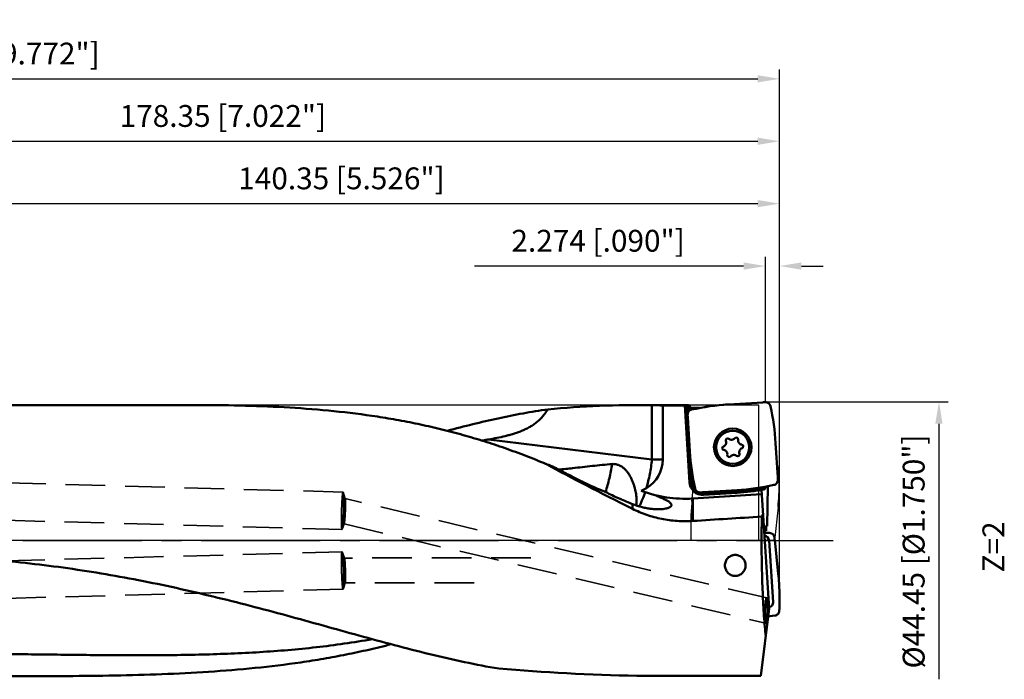
# Model space of a CAD drawing. Units: millimetres. Extents: x -107 to 214, y -25 to 97.
# Drawn here: x 57 to 214, y -22 to 83 of the extents above; entities that cross this region are included whole.
import ezdxf

# ---------------------------------------------------------------- set-up
doc = ezdxf.new("R2010")
doc.units = ezdxf.units.MM
doc.linetypes.add('CENTER2', pattern=[28.575, 19.05, -3.175, 3.175, -3.175])
doc.linetypes.add('DASHED2', pattern=[9.525, 6.35, -3.175])
for name, color, linetype, lineweight in [('1', 4, 'Continuous', 50), ('2', 7, 'Continuous', 25), ('3', 1, 'DASHED2', 35), ('4', 2, 'CENTER2', 25), ('6', 5, 'Continuous', 35), ('cut', 1, 'Continuous', 25), ('nocut', 7, 'Continuous', 25), ('sk2', 7, 'Continuous', 25)]:
    doc.layers.add(name, color=color, linetype=linetype, lineweight=lineweight)
doc.styles.add('simplex', font='txt.shx', dxfattribs={"height": 3.5})
doc.dimstyles.new('コピー - ISO-25', dxfattribs={"dimscale": 0, "dimtxt": 3.5, "dimasz": 3.5, "dimexe": 1.5, "dimexo": 0, "dimgap": 2.3, "dimtad": 1, "dimdec": 8, "dimdsep": 46, "dimtxsty": 'simplex', "dimcen": 0.09, "dimclrd": 256, "dimclre": 256, "dimclrt": 256, "dimadec": 0, "dimazin": 0, "dimtfac": 1, "dimtofl": 0, "dimtmove": 0, "dimatfit": 3, "dimfxl": 1, "dimtolj": 1, "dimlwd": -1, "dimlwe": -1, "dimarcsym": 0})

# ---------------------------------------------------------------- blocks, each defined once
blk = doc.blocks.new('*D326')
at = {"layer": '2'}
for p, q in [((38, 21.74), (38, 55.5)), ((178.35, -8.41), (178.35, 55.5)), ((41.5, 54), (174.85, 54))]:
    blk.add_line(p, q, dxfattribs=at)
for points in [[(41.5, 54.58), (41.5, 53.42), (38, 54)], [(174.85, 53.42), (174.85, 54.58), (178.35, 54)]]:
    blk.add_solid(points, dxfattribs=at)
at = {"layer": 'Defpoints', "color": 0}
for p in [(178.35, 54), (38, 21.74), (178.35, -8.41)]:
    blk.add_point(p, dxfattribs=at)
at = {"layer": '2', "insert": (108.18, 58.05), "char_height": 3.5, "attachment_point": 5, "line_spacing_factor": 1.071429, "style": 'simplex'}
blk.add_mtext('\\A1;\\A1;140.35 [5.526"]', dxfattribs=at)
blk = doc.blocks.new('*D337')
at = {"layer": '2'}
for p, q in [((0, 24.9), (0, 65.5)), ((178.35, -8.41), (178.35, 65.5)), ((3.5, 64), (174.85, 64))]:
    blk.add_line(p, q, dxfattribs=at)
for points in [[(3.5, 64.58), (3.5, 63.42), (0, 64)], [(174.85, 63.42), (174.85, 64.58), (178.35, 64)]]:
    blk.add_solid(points, dxfattribs=at)
at = {"layer": 'Defpoints', "color": 0}
for p in [(178.35, 64), (0, 24.9), (178.35, -8.41)]:
    blk.add_point(p, dxfattribs=at)
at = {"layer": '2', "insert": (89.18, 68.05), "char_height": 3.5, "attachment_point": 5, "line_spacing_factor": 1.071429, "style": 'simplex'}
blk.add_mtext('\\A1;\\A1;178.35 [7.022"]', dxfattribs=at)
blk = doc.blocks.new('*D348')
at = {"layer": 'Defpoints', "color": 0}
for p in [(178.35, 74), (-69.85, 18.11), (178.35, -8.41)]:
    blk.add_point(p, dxfattribs=at)
at = {"layer": 'sk2'}
for p, q in [((-69.85, 18.11), (-69.85, 75.5)), ((178.35, -8.41), (178.35, 75.5)), ((-66.35, 74), (174.85, 74))]:
    blk.add_line(p, q, dxfattribs=at)
for points in [[(-66.35, 74.58), (-66.35, 73.42), (-69.85, 74)], [(174.85, 73.42), (174.85, 74.58), (178.35, 74)]]:
    blk.add_solid(points, dxfattribs=at)
at = {"layer": 'sk2', "insert": (54.25, 78.05), "char_height": 3.5, "attachment_point": 5, "line_spacing_factor": 1.071429, "style": 'simplex'}
blk.add_mtext('\\A1;\\A1;248.2 [9.772"]', dxfattribs=at)
blk = doc.blocks.new('*D359')
at = {"layer": '2'}
for p, q in [((176.08, 22.17), (176.08, 45.5)), ((178.35, -8.41), (178.35, 45.5)), ((172.58, 44), (129.48, 44)), ((181.85, 44), (185.35, 44))]:
    blk.add_line(p, q, dxfattribs=at)
for points in [[(172.58, 43.42), (172.58, 44.58), (176.08, 44)], [(181.85, 44.58), (181.85, 43.42), (178.35, 44)]]:
    blk.add_solid(points, dxfattribs=at)
at = {"layer": 'Defpoints', "color": 0}
for p in [(178.35, 44), (176.08, 22.17), (178.35, -8.41)]:
    blk.add_point(p, dxfattribs=at)
at = {"layer": '2', "insert": (149.28, 48.05), "char_height": 3.5, "attachment_point": 5, "line_spacing_factor": 1.071429, "style": 'simplex'}
blk.add_mtext('\\A1;\\A1;2.274 [.090"]', dxfattribs=at)
blk = doc.blocks.new('*D3711')
at = {"layer": '2'}
for p, q in [((176.13, 22.23), (205.38, 22.23)), ((203.88, 18.73), (203.88, -22.22))]:
    blk.add_line(p, q, dxfattribs=at)
blk.add_solid([(204.46, 18.73), (203.29, 18.73), (203.88, 22.23)], dxfattribs=at)
at = {"layer": 'Defpoints', "color": 0}
for p in [(176.13, 22.23), (176.39, -22.22), (203.88, -22.22)]:
    blk.add_point(p, dxfattribs=at)
at = {"layer": '2', "insert": (199.83, -1.74), "char_height": 3.5, "attachment_point": 5, "rotation": 90, "line_spacing_factor": 1.071429, "style": 'simplex'}
blk.add_mtext('\\A1;%%c44.45 [%%c1.750"]', dxfattribs=at)
blk = doc.blocks.new('_None')

msp = doc.modelspace()

# ---------------------------------------------------------------- linework, layer by layer
at = {"layer": '1'}
for p, q in [((170.1614814, 21.82256459), (175.65060726, 22.15829455)), ((176.07630152, 22.17384024), (175.70251553, 22.16078789)), ((38.33179224, 21.72499994), (84.71090999, 21.72499994)), ((155.58798654, 21.72499994), (163.16946733, 21.72499994)), ((157.9153442, 21.70683793), (157.91537314, 12.99999857)), ((163.17378529, 21.65440192), (159.64840736, 21.65440192)), ((159.64840736, 21.65440192), (159.64840736, 12.99999994)), ((163.16946733, 21.72499993), (163.92826829, 9.31871383)), ((163.17727193, 21.71998883), (163.18309605, 21.71951324)), ((163.726831, 21.71371968), (163.47071786, 21.71371968)), ((164.16163538, 10.41731822), (163.47071786, 21.71371968)), ((163.726831, 21.71371968), (163.82431633, 20.73704255)), ((164.0712615, 20.92599096), (164.00265689, 21.61332049)), ((165.54901346, 21.25383783), (164.54102253, 21.25383783)), ((164.56074177, 21.05627654), (164.54102253, 21.25383783)), ((163.62506963, 20.18062504), (163.63812198, 19.80683905)), ((163.97634528, 14.26580492), (163.64061532, 19.75493078)), ((157.91537314, 12.99999857), (131.7401083, 16.21390721)), ((177.71824107, 15.63742847), (178.05397103, 10.1483026)), ((157.91537314, 12.99999994), (159.64840736, 12.99999994)), ((141.11337736, 12.21057135), (141.03692619, 12.24284853)), ((141.1168975, 12.21942794), (141.03979727, 12.25007212)), ((141.1169822, 12.219836), (141.03989388, 12.25053499)), ((164.14498921, 10.38393117), (164.34996358, 10.79504616)), ((164.14498921, 10.38393117), (164.40496862, 10.25431022)), ((178.06951672, 9.72260835), (178.05646437, 10.09639434)), ((171.53310495, 8.0806688), (166.04397909, 7.74493884)), ((171.5392098, 7.98085532), (168.41164836, 7.78956547)), ((171.55752436, 7.68141488), (171.5392098, 7.98085532)), ((175.43055382, 8.11725936), (176.68897279, -10.9015199)), ((176.07483006, 8.63607763), (176.08151102, 8.53510679)), ((176.34249843, 2.30648065), (176.45422868, 8.70750259)), ((150.42231626, 7.80723422), (150.77475159, 7.63144221)), ((164.43634178, 3.14977838), (164.43634208, 6.74492497)), ((164.43634208, 6.74492497), (175.47667718, 7.42018619)), ((165.61828483, 7.72939315), (165.99207082, 7.7424455)), ((167.3320005, 7.72353137), (166.13423874, 7.65027313)), ((166.13423874, 7.65027313), (166.1525533, 7.35083269)), ((166.1525533, 7.35083269), (171.55752436, 7.68141488)), ((167.35031506, 7.42409093), (167.3320005, 7.72353137)), ((154.785357, 5.09523832), (154.785357, 5.85445605)), ((175.50641778, 3.84904004), (175.68978867, 4.19938255)), ((176.1812226, 2.30087078), (176.34249843, 2.30648065)), ((176.66366112, 0.02720135), (177.32208574, -9.84813503)), ((177.5129087, 0.54679973), (177.56172783, 0.1773964)), ((178.14267748, -5.32245971), (177.56783603, 0.12598535)), ((176.68897279, -10.9015199), (175.36858015, -21.65525499)), ((176.53731948, -12.13663693), (177.17965337, -12.0693819)), ((177.60207526, -12.01466365), (177.23126126, -12.0632974)), ((38.33179224, -21.72500006), (56.64741575, -21.72500006)), ((175.36862528, -21.65488736), (155.49551845, -21.65488736))]:
    msp.add_line(p, q, dxfattribs=at)
for radius in [3, 2.65]:
    msp.add_circle((170.84729318, 14.95161669), radius, dxfattribs=at)
for centre, radius, start, end in [((172.471904, -15.95251105), 37.84566543, 93.5000000001, 102.5461826136), ((139.94316543, 13.32700587), 37.84566543, 3.5000000001, 12.5461826136), ((169.11167867, 15.73527669), 0.693, 290.5352528045, 20.8647471495), ((170.0320861, 16.08609738), 0.292, 50.5352520196, 200.8647470768), ((170.65815539, 16.84653295), 0.693, 230.535253232, 320.8647468128), ((171.42217873, 16.22484707), 0.292, 350.5352524865, 140.8647478715), ((172.39376989, 16.06287295), 0.693, 170.5352530344, 260.8647467283), ((201.75142092, 16.57622752), 37.84566543, 183.5000000001, 192.5461826136), ((169.45720054, 14.812867), 0.292, 110.5352530272, 260.8647473422), ((169.30081646, 13.84036044), 0.693, 350.5352532697, 80.8647470354), ((172.58290768, 14.1679567), 0.693, 110.535253578, 200.8647472001), ((172.23738581, 15.09036638), 0.292, 290.5352511915, 80.8647480903), ((154.35, 12.99999994), 5.29840736, 300.3227824379, 359.9999999868), ((170.27240762, 13.67838632), 0.292, 170.5352519312, 320.8647454667), ((171.03643096, 13.05670044), 0.693, 50.5352519695, 140.8647478261), ((171.66250025, 13.81713601), 0.292, 230.5352550157, 20.8647469566), ((166.02435137, 9.44691576), 2.1, 153.5000000155, 273.5000000152), ((166.02435137, 9.44691576), 1.8, 154.1737372821, 238.1095363344), ((166.65308285, 10.1622132), 2.25, 174.1469090852, 206.5990965298), ((163.21537088, 26.70762631), 20, 249.4465121657, 273.500000107), ((167.22211313, 9.52017401), 2.1, 273.5000000026, 309.4475473728), ((169.22268235, 45.85574444), 37.84566543, 273.5000000001, 282.5461826136), ((169.22268235, 45.85574444), 37.94566543, 273.4999999999, 280.413677958), ((169.22268235, 45.85574444), 38.24566543, 273.4999999997, 279.9437194392), ((166.02435137, 9.44691576), 1.8, 251.300037312, 273.500000002), ((167.22211313, 9.52017401), 1.8, 273.4999999981, 292.6850975967)]:
    msp.add_arc(centre, radius, start, end, dxfattribs=at)
for centre, major_axis, ratio, start_param, end_param in [((155.58798654, -0.00000006), (56.92941584, 0), 0.3816129093, 1.5299034703, 1.8257792729), ((165.77010615, -0.00000006), (-2.23763825, 21.72145446), 0.1753996418, 6.1636787554, 6.2328919365), ((174.15310402, -0.00000006), (46.56273552, -21.45390094), 0.0734786747, 3.9555837314, 4.317506761), ((44.62343451, -0.00000006), (361.84870976, 21.32863519), 0.0114163015, 5.0491991314, 5.0818135162), ((178.69093623, -10.86509889), (-1.52422947, 22.85971737), 0.0872948383, 0.9453856197, 0.9886786112), ((177.80208991, 2.56824275), (1.99975916, 0.06962156), 0.0873922188, 3.7639164573, 3.8923690056), ((175.85244596, -0.05609829), (0.57727578, 0.59353741), 0.9645262106, 5.5683950231, 6.9925022107), ((176.50693768, -9.87244724), (0.65030145, -0.51315689), 0.9635591956, 5.5680959475, 6.9993971475), ((162.60143595, -0.00000006), (88.51918494, 0), 0.2454270226, 4.3762088165, 4.6320270606)]:
    msp.add_ellipse(centre, major_axis=major_axis, ratio=ratio, start_param=start_param, end_param=end_param, dxfattribs=at)
msp.add_ellipse((176.28880002, -11.22885909), major_axis=(-0.00455032, 2.05529588), ratio=0.1021357275, dxfattribs=at)
for points in [[(175.65060726, 22.15829455), (175.66789766, 22.15935208), (175.68520338, 22.16018333), (175.70251553, 22.16078789)], [(163.64061532, 19.75493078), (163.63955779, 19.77222118), (163.63872654, 19.7895269), (163.63812198, 19.80683905)], [(141.03989388, 12.25053499), (140.91464719, 12.30034852), (140.78929369, 12.34989436), (140.66383469, 12.39917072)], [(178.05397103, 10.1483026), (178.05502856, 10.13101221), (178.05585981, 10.11370649), (178.05646437, 10.09639434)], [(156.19373741, 7.98072954), (156.47578964, 8.11965206), (156.75361127, 8.26771335), (157.02501117, 8.42644274)], [(166.04397909, 7.74493884), (166.02668869, 7.74388131), (166.00938297, 7.74305006), (165.99207082, 7.7424455)], [(175.86160678, 1.60267191), (175.96976968, 1.59953778), (176.07792028, 1.59594573), (176.18605277, 1.59189593)], [(176.76224262, 1.23860653), (176.46943618, 1.25412942), (176.17643034, 1.26626221), (175.88334299, 1.27500138)], [(177.56783603, 0.12598535), (177.5660253, 0.14314779), (177.56398887, 0.16028792), (177.56172783, 0.17739686)], [(177.17965337, -12.0693819), (177.19688099, -12.06757809), (177.21408654, -12.06554943), (177.23126126, -12.06329694)]]:
    msp.add_open_spline(points, degree=3, dxfattribs=at)
for points, knots in [([(176.88512252, 21.54808629), (176.86513527, 21.637875), (176.79323959, 21.81195852), (176.60359575, 22.01980092), (176.3547948, 22.15118185), (176.16823133, 22.17705501), (176.07630153, 22.17384009)], [0, 0, 0, 0, 0.2499980917, 0.5000006744, 0.7500030383, 1, 1, 1, 1]), ([(140.21630548, 12.58518769), (139.11603927, 13.03931608), (136.90760768, 13.91175861), (133.56378921, 15.11256715), (130.19875161, 16.20066102), (126.81282743, 17.17643832), (123.40636916, 18.04185874), (119.97973396, 18.79986981), (116.53332492, 19.4547511), (111.90843721, 20.19775689), (106.07331761, 20.89579348), (99.0091668, 21.41611803), (91.88054025, 21.67985592), (87.10713014, 21.72499994), (84.71090999, 21.72499994)], [0, 0, 0, 0, 0.0630377275, 0.1257293124, 0.18812906, 0.2503005827, 0.3123119355, 0.374233233, 0.4361316749, 0.4980705913, 0.6222772821, 0.7472163342, 0.8730974991, 1, 1, 1, 1]), ([(125.15276809, 17.59311566), (126.50564824, 17.95877006), (129.19881944, 18.66034561), (133.23341286, 19.60544467), (137.23528812, 20.41051808), (139.90176086, 20.84024313), (141.22874226, 21.02257849)], [0, 0, 0, 0, 0.2556077368, 0.5075618485, 0.7556957353, 1, 1, 1, 1]), ([(141.22874226, 21.02257849), (141.1052401, 20.82112379), (140.8436073, 20.42841295), (140.40462982, 19.87586434), (140.00087162, 19.45151549), (139.65698885, 19.13716173), (139.30085669, 18.84112434), (138.83285227, 18.50343257), (138.2420669, 18.1473722), (137.62949174, 17.83660759), (137.10529601, 17.61053796), (136.68062325, 17.44557685), (136.25333991, 17.28999476), (135.7140609, 17.1120193), (135.06033238, 16.92203828), (134.18254434, 16.69611873), (133.07597201, 16.45645557), (132.18563222, 16.29270663), (131.7401083, 16.21390721)], [0, 0, 0, 0, 0.0644284944, 0.1285017199, 0.192188521, 0.2238913429, 0.2554957051, 0.3184168488, 0.3810270424, 0.4433882208, 0.5055597911, 0.5365943454, 0.5676003622, 0.6295361245, 0.6913916875, 0.753185342, 0.8766390559, 1, 1, 1, 1]), ([(157.9153442, 21.70683792), (158.21124535, 21.70221773), (158.78910878, 21.69024771), (159.36672997, 21.66862336), (159.64840736, 21.65440192)], [0, 0, 0, 0, 0.5120256812, 1, 1, 1, 1]), ([(163.16969258, 21.72131724), (163.16970444, 21.72112333), (163.17058949, 21.72089686), (163.17183449, 21.72059952), (163.17431989, 21.72028638), (163.17617287, 21.72009175), (163.17727193, 21.71998883)], [0, 0, 0, 0, 0.0751857507, 0.2644548972, 0.5727724778, 1, 1, 1, 1]), ([(163.18309605, 21.71951324), (163.19714947, 21.71849325), (163.2334893, 21.71703117), (163.29802976, 21.71523987), (163.3798382, 21.71402132), (163.43938276, 21.71371968), (163.47071786, 21.71371968)], [0, 0, 0, 0, 0.1469217872, 0.3791206504, 0.6732658082, 1, 1, 1, 1]), ([(164.25082358, 20.98944604), (164.16103487, 20.96945879), (163.98695135, 20.89756311), (163.77910895, 20.70791927), (163.64772802, 20.45911832), (163.62185486, 20.27255485), (163.62506978, 20.18062505)], [0, 0, 0, 0, 0.2499980917, 0.5000006744, 0.7500030383, 1, 1, 1, 1]), ([(164.02858187, 21.35358571), (164.02930229, 21.34636803), (164.03820193, 21.33549671), (164.05374229, 21.32501394), (164.07136275, 21.31608992), (164.09317101, 21.30753528), (164.13006895, 21.29580192), (164.18554915, 21.2829371), (164.2618147, 21.2705255), (164.34865984, 21.26109897), (164.44291873, 21.25518013), (164.50790367, 21.25383783), (164.54102253, 21.25383783)], [0, 0, 0, 0, 0.0407143038, 0.0702228713, 0.1068569419, 0.1507547562, 0.2017877006, 0.3239825351, 0.4700348153, 0.6352863074, 0.8141030108, 1, 1, 1, 1]), ([(131.74012333, 16.21391014), (131.65415167, 16.19869063), (131.30989783, 16.13713228), (130.96608321, 16.07311195), (130.70839753, 16.02356503)], [0, 0, 0, 0, 0.2496564662, 1, 1, 1, 1]), ([(157.02494084, 8.42640338), (157.13028094, 8.78558441), (157.32597518, 9.52181403), (157.57151564, 10.6524859), (157.77166049, 11.81648949), (157.87293838, 12.60387821), (157.91539234, 12.99999122)], [0, 0, 0, 0, 0.240706633, 0.489662541, 0.7438133423, 1, 1, 1, 1]), ([(141.03692619, 12.24284853), (140.96861007, 12.27165047), (140.69539299, 12.38653627), (140.42174371, 12.50039428), (140.21630548, 12.58518769)], [0, 0, 0, 0, 0.2501422775, 1, 1, 1, 1]), ([(142.46528249, 11.67022244), (142.24220115, 11.75289279), (141.78992067, 11.9290949), (141.34138329, 12.11448514), (141.11338357, 12.21056094)], [0, 0, 0, 0, 0.4902037881, 1, 1, 1, 1]), ([(142.46535048, 11.6701943), (142.35322539, 11.71689866), (141.90482113, 11.90267997), (141.4550046, 12.08505312), (141.1169822, 12.219836)], [0, 0, 0, 0, 0.2502506614, 1, 1, 1, 1]), ([(144.48454434, 10.5933329), (144.31589346, 10.68297059), (143.64242105, 11.04121101), (142.96944586, 11.40038642), (142.46528249, 11.67022244)], [0, 0, 0, 0, 0.2503750503, 1, 1, 1, 1]), ([(143.01984456, 11.37367955), (143.73513131, 11.44692825), (145.51736575, 11.64315399), (147.82881081, 11.91441277), (149.95806011, 12.13599236), (151.02066734, 12.23074751), (151.55144977, 12.27278864)], [0, 0, 0, 0, 0.2514321293, 0.6269719256, 0.8138127838, 1, 1, 1, 1]), ([(150.47341042, 7.78168018), (150.58760067, 8.14382316), (150.80459796, 8.87893816), (151.18938889, 10.37086374), (151.42253077, 11.50928759), (151.55145088, 12.27278904)], [0, 0, 0, 0, 0.2464792679, 0.497389121, 1, 1, 1, 1]), ([(151.55144977, 12.27278864), (151.64901409, 12.28056198), (151.84489363, 12.28266746), (152.13558111, 12.24663851), (152.41821624, 12.17432987), (152.68967479, 12.06961283), (152.94785491, 11.93646107), (153.19129913, 11.77859691), (153.41915692, 11.5994707), (153.63017228, 11.40135914), (153.82436285, 11.18761252), (154.00408622, 10.96268938), (154.170345, 10.72895918), (154.32323166, 10.48784342), (154.46346797, 10.24096936), (154.63404382, 9.90740139), (154.81963714, 9.48342564), (155.00605474, 8.96914438), (155.15888317, 8.45657458), (155.27883626, 7.9496516), (155.39520885, 7.29848917), (155.470844, 6.5216939), (155.46482014, 5.90987195), (155.44464789, 5.61909383)], [0, 0, 0, 0, 0.0343906055, 0.0685794583, 0.1026441013, 0.1366404415, 0.1706001904, 0.2045347998, 0.2384411312, 0.2723080232, 0.3061151921, 0.3398286747, 0.3734163498, 0.4068511487, 0.4401042057, 0.4731452883, 0.5384602811, 0.6025694634, 0.6652496612, 0.7262974027, 0.7855085296, 0.8975813676, 1, 1, 1, 1]), ([(149.51850778, 8.18512564), (149.09268879, 8.36782722), (148.23995539, 8.74431562), (146.97077005, 9.33540334), (145.71623337, 9.95078275), (144.89128108, 10.37715297), (144.48454434, 10.5933329)], [0, 0, 0, 0, 0.2490368946, 0.500950491, 0.7524365843, 1, 1, 1, 1]), ([(177.44376277, 8.91378735), (177.53355148, 8.9337746), (177.707635, 9.00567028), (177.9154774, 9.19531412), (178.04685833, 9.44411507), (178.07273149, 9.63067854), (178.06951657, 9.72260834)], [0, 0, 0, 0, 0.2499980917, 0.5000006744, 0.7500030383, 1, 1, 1, 1]), ([(150.42231626, 7.80723422), (150.34748855, 7.83768533), (150.04532854, 7.96150649), (149.74435606, 8.08822336), (149.51850778, 8.18512564)], [0, 0, 0, 0, 0.2473973238, 1, 1, 1, 1]), ([(164.80946383, 8.35514709), (164.82945108, 8.26535839), (164.90134676, 8.09127487), (165.0909906, 7.88343247), (165.33979155, 7.75205154), (165.52635502, 7.72617838), (165.61828482, 7.7293933)], [0, 0, 0, 0, 0.2499980917, 0.5000006744, 0.7500030383, 1, 1, 1, 1]), ([(176.08151102, 8.53510679), (176.08306972, 8.51154966), (176.07992551, 8.4647595), (176.06016215, 8.39949343), (176.03060058, 8.34205855), (175.99501961, 8.29301009), (175.9556734, 8.25223538), (175.90272764, 8.21099381), (175.85735186, 8.18993718), (175.826972, 8.18461116)], [0, 0, 0, 0, 0.1522826547, 0.2987335956, 0.4371085859, 0.5670145332, 0.6883710496, 0.8010523987, 1, 1, 1, 1]), ([(150.77475159, 7.63144221), (151.10884293, 7.46507209), (151.77986776, 7.14032501), (152.79005689, 6.67882717), (153.79111857, 6.24867136), (154.45682007, 5.98130685), (154.785357, 5.85445605)], [0, 0, 0, 0, 0.2551610027, 0.5096080474, 0.7592290115, 1, 1, 1, 1]), ([(155.87658902, 5.48528759), (155.96457746, 5.65377046), (156.13667141, 6.00483194), (156.46516005, 6.75727166), (156.68223975, 7.35033062), (156.81702406, 7.75871094)], [0, 0, 0, 0, 0.2315605465, 0.4760897385, 1, 1, 1, 1]), ([(158.4050982, 7.29471134), (158.63220704, 7.19683684), (159.06118684, 7.01224308), (159.5777614, 6.78233884), (159.94616712, 6.60659994), (160.18680238, 6.4842954), (160.40049873, 6.36611627), (160.58570764, 6.25164174), (160.74107477, 6.14052841), (160.86551852, 6.03235561), (160.95819432, 5.92674064), (161.01002549, 5.83666869), (161.03191499, 5.76667703), (161.03899354, 5.71679353), (161.03722029, 5.66773536), (161.02281657, 5.60251141), (160.98003298, 5.52178364), (160.92842859, 5.46834517), (160.89867992, 5.44256716)], [0, 0, 0, 0, 0.2145062162, 0.405087096, 0.4903873699, 0.5685269303, 0.6391901807, 0.7021438484, 0.7572827102, 0.8047070143, 0.8448510962, 0.8787043655, 0.8938543414, 0.9082203355, 0.9221949729, 0.9362034149, 0.9658565055, 1, 1, 1, 1]), ([(160.10962145, 5.12625898), (159.953708, 5.09426921), (159.61414741, 5.04523001), (159.06729308, 5.01383417), (158.4548805, 5.02463285), (157.78765339, 5.08239763), (157.07597044, 5.19113865), (156.0586721, 5.41319329), (155.29398813, 5.6580694), (154.785357, 5.85445605)], [0, 0, 0, 0, 0.0878427896, 0.1889855433, 0.3020327689, 0.4255915563, 0.5583464306, 0.6990832449, 1, 1, 1, 1]), ([(154.785357, 5.09523833), (155.52585406, 4.72616782), (157.05954425, 4.08457589), (159.46685534, 3.43315753), (161.94155304, 3.10164007), (163.60763375, 3.0976064), (164.43634177, 3.14977838)], [0, 0, 0, 0, 0.2494111995, 0.4994395048, 0.7496923116, 1, 1, 1, 1]), ([(160.89867992, 5.44256716), (160.85730335, 5.40671327), (160.75640965, 5.33923499), (160.57679607, 5.2559448), (160.35718214, 5.18264679), (160.19615065, 5.14401273), (160.10962145, 5.12625898)], [0, 0, 0, 0, 0.1915114317, 0.4213765126, 0.6910200839, 1, 1, 1, 1]), ([(175.47027689, -0.00000014), (175.47027689, 0.3223695), (175.47329521, 1.60544805), (175.48824366, 2.88850098), (175.50641778, 3.84904004)], [0, 0, 0, 0, 0.2512466017, 1, 1, 1, 1]), ([(176.18605277, 1.59189593), (176.16100599, 1.59616766), (176.11389453, 1.60461092), (176.04798035, 1.61799693), (175.99141128, 1.63131406), (175.94445007, 1.64449589), (175.90733151, 1.65753541), (175.88284002, 1.66889369), (175.86866729, 1.6784045), (175.85995346, 1.68616062), (175.85559071, 1.69357765), (175.85527905, 1.69828792)], [0, 0, 0, 0, 0.2147595591, 0.4045145234, 0.5684289838, 0.7058813464, 0.8165674663, 0.9007362404, 0.9333209709, 0.9601004017, 1, 1, 1, 1]), ([(176.76224262, 1.23860653), (176.85408216, 1.23373231), (177.03753269, 1.19176031), (177.27381532, 1.0396824), (177.44453037, 0.81684368), (177.50090325, 0.63767768), (177.51290855, 0.54679978)], [0, 0, 0, 0, 0.2503995741, 0.5005717357, 0.7504209036, 1, 1, 1, 1]), ([(176.14014273, -15.37138203), (176.08487667, -14.84623023), (175.98108028, -13.75088909), (175.84890954, -12.04498625), (175.73464276, -10.22198528), (175.60546247, -7.60985896), (175.49870119, -4.19147214), (175.47027689, -1.41526881), (175.47027689, -0.00000014)], [0, 0, 0, 0, 0.1029201038, 0.2144293272, 0.3334732339, 0.4589180559, 0.724156636, 1, 1, 1, 1]), ([(39.14770681, -2.44440986), (43.23811133, -2.50461242), (49.37316054, -2.78892897), (57.52046132, -3.54566509), (63.61047844, -4.29721843), (69.67357379, -5.22545368), (75.70443404, -6.31987677), (81.6978926, -7.56606621), (87.64923303, -8.94491397), (93.55419236, -10.43193336), (99.40904164, -11.99670899), (105.21063806, -13.60255993), (110.95648576, -15.20648243), (116.64475571, -16.75943329), (122.27440561, -18.2069988), (127.84486929, -19.49040415), (131.55527741, -20.20236308), (133.40041744, -20.50887042)], [0, 0, 0, 0, 0.1275187867, 0.1912808328, 0.2550329715, 0.3187642443, 0.3824550247, 0.4460728736, 0.5095679494, 0.5728686504, 0.6358784509, 0.6984751156, 0.7605136021, 0.8218339389, 0.8822751226, 0.9416956304, 1, 1, 1, 1]), ([(169.60276901, -3.96254926), (169.60276888, -3.85481474), (169.62319188, -3.63841945), (169.71458373, -3.32535564), (169.83968134, -3.08288218), (169.96657219, -2.90602067), (170.11051617, -2.74195894), (170.32010401, -2.56446406), (170.5609553, -2.43192504), (170.76649301, -2.3562873), (170.97865639, -2.30159244), (171.1433947, -2.28490439), (171.25276892, -2.28490439)], [0, 0, 0, 0, 0.1237913559, 0.2479973036, 0.372623036, 0.4351538857, 0.4977694082, 0.6230567088, 0.7485485058, 0.8114250764, 0.874324569, 1, 1, 1, 1]), ([(172.90276729, -3.96254932), (172.90277675, -3.85481508), (172.8823328, -3.63842113), (172.79094873, -3.325358), (172.66585276, -3.08288331), (172.53896389, -2.90602053), (172.39502303, -2.74195622), (172.18543296, -2.56446316), (171.94458096, -2.43192712), (171.73904489, -2.35628515), (171.52688054, -2.30159495), (171.36214298, -2.28490439), (171.25276892, -2.28490439)], [0, 0, 0, 0, 0.1237911863, 0.2479967578, 0.372622913, 0.4351535957, 0.4977692112, 0.6230566644, 0.7485485249, 0.8114250976, 0.8743245822, 1, 1, 1, 1]), ([(171.25276892, -5.65242829), (171.14239085, -5.65242829), (170.92126805, -5.62950879), (170.60481256, -5.52840306), (170.31631924, -5.36632773), (170.06675635, -5.15150597), (169.86430168, -4.89347308), (169.71505168, -4.60225667), (169.62341716, -4.28837416), (169.60276914, -4.07102638), (169.60276901, -3.96254926)], [0, 0, 0, 0, 0.1264706989, 0.2525887842, 0.3781288893, 0.5030469485, 0.627464777, 0.7516022777, 0.8757073959, 1, 1, 1, 1]), ([(171.25276892, -5.65242829), (171.36314682, -5.65242829), (171.58426927, -5.62950789), (171.90072436, -5.52840343), (172.18922048, -5.36633071), (172.4387732, -5.15149907), (172.64124121, -4.89347768), (172.79048644, -4.60225826), (172.88212143, -4.28837442), (172.90275776, -4.07102652), (172.90276729, -3.96254932)], [0, 0, 0, 0, 0.1264705473, 0.2525884831, 0.3781287565, 0.5030469532, 0.6274640911, 0.7516017714, 0.8757072748, 1, 1, 1, 1]), ([(178.29652458, -11.26685402), (178.34943293, -10.27643132), (178.37676455, -8.29059696), (178.24674574, -6.3088353), (178.14267748, -5.32245971)], [0, 0, 0, 0, 0.4999961109, 1, 1, 1, 1]), ([(178.29652458, -11.26685402), (178.29162996, -11.3583773), (178.24940674, -11.54135301), (178.09658753, -11.77675491), (177.87286892, -11.94667662), (177.6932497, -12.00271044), (177.60207524, -12.01466343)], [0, 0, 0, 0, 0.2495961799, 0.4994293844, 0.7495853039, 1, 1, 1, 1]), ([(113.10153839, -15.79017772), (111.61784381, -16.05595788), (108.6379147, -16.53533828), (102.6338843, -17.30215744), (96.58085417, -17.80749155), (90.49523817, -18.11566359), (85.89968542, -18.26464426), (81.28380118, -18.34630829), (76.64933421, -18.37524053), (71.9981696, -18.36489632), (67.33220028, -18.32765848), (62.65335371, -18.27439814), (57.96357573, -18.21468297), (53.26482322, -18.15649912), (48.55905706, -18.10635956), (43.84823342, -18.06920742), (40.70618948, -18.05541214), (39.13466272, -18.05161638)], [0, 0, 0, 0, 0.061019903, 0.12215745, 0.2450005454, 0.3067852051, 0.3688282274, 0.4311279156, 0.4936727523, 0.5564440002, 0.6194181436, 0.6825687265, 0.7458680131, 0.8092879618, 0.8728010151, 0.9363803206, 1, 1, 1, 1]), ([(116.12385864, -16.60616727), (114.93486746, -16.91570305), (112.5482414, -17.49911604), (108.94463786, -18.27019663), (105.32011117, -18.9417781), (100.45556856, -19.71300441), (94.32043293, -20.45873701), (86.89640265, -21.06039207), (79.40870233, -21.43124825), (71.86428226, -21.63109119), (64.27082847, -21.71488725), (59.19306498, -21.72500006), (56.64741574, -21.72500006)], [0, 0, 0, 0, 0.0615696149, 0.1231007479, 0.1846510515, 0.2462731475, 0.3698978111, 0.4942484521, 0.6194568601, 0.7455405639, 0.8724305585, 1, 1, 1, 1])]:
    msp.add_open_spline(points, degree=3, knots=knots, dxfattribs=at)
at = {"layer": '3'}
for p, q in [((108.43150343, 7.78717461), (16, 10.2992635)), ((108.43150343, 7.78717461), (108.43129606, 7.78717743)), ((108.79296403, 6.72217379), (108.45169772, 7.75760295)), ((108.78065981, 6.74158071), (108.77954592, 6.7417186)), ((176.28935436, -9.1741586), (108.7806598, 6.74158147)), ((108.26849657, 1.78938929), (16, 4.297048)), ((108.26849657, 1.78938929), (108.26870394, 1.78938647)), ((108.63059589, 2.68823736), (108.29026724, 1.81782043)), ((108.61660828, 2.67059716), (176.28824565, -13.28355805)), ((108.26849657, -1.7893894), (16, -4.29704812)), ((108.26849657, -1.7893894), (108.26870394, -1.78938659)), ((108.67715405, -2.80731359), (108.29026724, -1.81782055)), ((108.66243079, -2.78796277), (108.66264539, -2.78796695)), ((138.50865586, -2.7575594), (108.66244184, -2.787962)), ((108.43150343, -7.78717473), (15.99513544, -10.29939582)), ((108.43150343, -7.78717473), (108.43129606, -7.78717754)), ((108.77812753, -6.76718903), (108.45169772, -7.75760306)), ((108.76416912, -6.7878543), (108.76389918, -6.78786149)), ((129.4152855, -6.76682436), (108.76390769, -6.78786072))]:
    msp.add_line(p, q, dxfattribs=at)
for points, knots in [([(108.43129606, 7.78717743), (108.42851391, 7.78717743), (108.42399517, 7.78433462), (108.41955073, 7.77874669), (108.41386274, 7.76925616), (108.40712875, 7.75270748), (108.3993125, 7.72743111), (108.39135238, 7.69512592), (108.38323437, 7.65585696), (108.37501264, 7.60969398), (108.36327228, 7.53477314), (108.34885705, 7.42476004), (108.33227727, 7.27389944), (108.31580332, 7.09911722), (108.2996045, 6.90209274), (108.28385302, 6.6847176), (108.26302077, 6.36047026), (108.23956593, 5.92135644), (108.21617406, 5.36595257), (108.20393637, 4.98332913), (108.1986489, 4.78828195)], [0, 0, 0, 0, 0.002765174, 0.0047262844, 0.0071803957, 0.0136931411, 0.022441358, 0.0334594589, 0.0467480029, 0.0622901705, 0.0800579518, 0.1221163139, 0.172551119, 0.2308943751, 0.2965956864, 0.3690301333, 0.4475061253, 0.6195253339, 0.8060722401, 1, 1, 1, 1]), ([(108.45169772, 7.75760284), (108.45026663, 7.76194494), (108.44739161, 7.76961785), (108.44210488, 7.78028063), (108.43576304, 7.78705877), (108.43150343, 7.78717461)], [0, 0, 0, 0, 0.3709379819, 0.6542687952, 1, 1, 1, 1]), ([(108.5013511, 4.78828195), (108.50616949, 4.96602561), (108.51409622, 5.31586261), (108.52097758, 5.82668968), (108.52259697, 6.3044221), (108.51892886, 6.73383623), (108.511354, 7.0550742), (108.50223259, 7.27774738), (108.49458476, 7.4158307), (108.4858786, 7.53296077), (108.47618087, 7.62820172), (108.46687467, 7.69349117), (108.45846923, 7.73408197), (108.45405291, 7.75045683), (108.45169772, 7.75760284)], [0, 0, 0, 0, 0.1794141283, 0.3530800342, 0.5154780944, 0.6614518105, 0.7863761021, 0.8396846016, 0.8863171776, 0.9259149198, 0.9581841622, 0.982909377, 0.9924079573, 1, 1, 1, 1]), ([(108.77954592, 6.7417186), (108.77767525, 6.74174196), (108.77461585, 6.73981014), (108.77163942, 6.73601146), (108.76780862, 6.72951997), (108.76328809, 6.71818437), (108.75804325, 6.70085545), (108.75270875, 6.67868938), (108.74727425, 6.65173514), (108.74177696, 6.62004754), (108.73393429, 6.56864148), (108.72431757, 6.49323116), (108.71324482, 6.38996113), (108.70220713, 6.27055517), (108.69127849, 6.13627262), (108.6805354, 5.98850433), (108.6661178, 5.76897935), (108.6492847, 5.4727847), (108.63118914, 5.09923391), (108.61512897, 4.71173123), (108.60157172, 4.324428), (108.5910235, 3.9513631), (108.58497179, 3.65557934), (108.58222812, 3.43624738), (108.58130076, 3.28842177), (108.58147971, 3.15382588), (108.58279209, 3.03379213), (108.58525457, 2.92953971), (108.58884084, 2.84212576), (108.59353391, 2.77250038), (108.59860851, 2.72591068), (108.60361153, 2.69822058), (108.60729484, 2.68444033), (108.61087015, 2.67543665), (108.61453852, 2.67119774), (108.61637682, 2.67065767)], [0, 0, 0, 0, 0.0013724993, 0.0023531366, 0.003585128, 0.0068665036, 0.0112857776, 0.0168593232, 0.0235859662, 0.0314554353, 0.0404513818, 0.0617336939, 0.08721977, 0.116645331, 0.1497048721, 0.1860583468, 0.2253382088, 0.3111018548, 0.4037034108, 0.4997069184, 0.5956289952, 0.6880142973, 0.773507381, 0.8126680799, 0.8489355262, 0.8819585158, 0.9114113765, 0.9369991868, 0.9584624731, 0.9755844343, 0.9882022304, 0.9927945067, 0.9962458357, 0.9985943641, 1, 1, 1, 1]), ([(108.63059588, 2.68823739), (108.63472195, 2.69879029), (108.64214631, 2.72585454), (108.65233367, 2.77461187), (108.6631592, 2.83914511), (108.67456291, 2.91883907), (108.68636241, 3.01304465), (108.70337583, 3.16507145), (108.72432451, 3.38430113), (108.74802496, 3.67698579), (108.77039967, 4.00180377), (108.79054148, 4.34822276), (108.80763596, 4.70529915), (108.82102534, 5.06197823), (108.8302261, 5.40734453), (108.83496396, 5.73082897), (108.83517114, 6.02239551), (108.83160888, 6.24111405), (108.82627305, 6.39319462), (108.82152014, 6.4877926), (108.81588504, 6.56813663), (108.80951744, 6.63354215), (108.80246818, 6.68334441), (108.79658143, 6.71119814), (108.79296397, 6.72217381)], [0, 0, 0, 0, 0.0084006719, 0.0207368563, 0.0369433999, 0.0568950181, 0.0804242041, 0.107328778, 0.1703092647, 0.2436908797, 0.3250299725, 0.4116939873, 0.5009545725, 0.5900643507, 0.6763165602, 0.7570940445, 0.8299138359, 0.8924766731, 0.9192594177, 0.9427329477, 0.9626948154, 0.9789724616, 0.9914320716, 1, 1, 1, 1]), ([(108.79296397, 6.72217381), (108.7913935, 6.72693875), (108.78886197, 6.73405279), (108.78339264, 6.74093642), (108.78065981, 6.74158071)], [0, 0, 0, 0, 0.6411743126, 1, 1, 1, 1]), ([(108.1986489, 4.78828195), (108.19336741, 4.59345525), (108.18486708, 4.21125533), (108.17814268, 3.65628788), (108.17777694, 3.21741169), (108.18101397, 2.89327255), (108.1849658, 2.67596379), (108.19046586, 2.4789579), (108.19744462, 2.30414382), (108.20582416, 2.15319887), (108.21425578, 2.04304897), (108.22191927, 1.96797667), (108.22762595, 1.92170533), (108.23360245, 1.88231492), (108.23979747, 1.84987565), (108.24623034, 1.82445324), (108.25205469, 1.80775272), (108.25722561, 1.79812286), (108.26136131, 1.79241367), (108.26574828, 1.78946403), (108.26849657, 1.78938929)], [0, 0, 0, 0, 0.1942248269, 0.380965899, 0.5530814412, 0.6315712946, 0.7039982973, 0.7696721803, 0.8279694413, 0.8783412027, 0.9203210822, 0.9380444015, 0.953538964, 0.9667770775, 0.9777423615, 0.9864361111, 0.9928943138, 0.9953224693, 0.9972602007, 1, 1, 1, 1]), ([(108.29026724, 1.81782052), (108.29301301, 1.82484317), (108.29832295, 1.8409924), (108.30894217, 1.88117321), (108.32180581, 1.94604862), (108.33669107, 2.04090968), (108.35177512, 2.15776042), (108.36693989, 2.29566341), (108.38817962, 2.51821912), (108.41322939, 2.83956898), (108.44024623, 3.26943215), (108.46458975, 3.7478736), (108.48545514, 4.25959015), (108.49652238, 4.61015757), (108.5013511, 4.78828195)], [0, 0, 0, 0, 0.0075874327, 0.01708346, 0.0418095801, 0.0740871212, 0.1136994838, 0.1603516488, 0.2136831284, 0.3386560138, 0.4846675199, 0.6470735405, 0.8206975149, 1, 1, 1, 1]), ([(108.26870394, 1.78938647), (108.27296366, 1.78938647), (108.2795241, 1.79582838), (108.28536306, 1.8061485), (108.28861686, 1.81359945), (108.29026724, 1.81782052)], [0, 0, 0, 0, 0.347309525, 0.6304713568, 1, 1, 1, 1]), ([(108.6166083, 2.67059639), (108.61769465, 2.67034028), (108.62055739, 2.67099322), (108.62394408, 2.67470891), (108.62742285, 2.68056148), (108.62949533, 2.68542262), (108.63059588, 2.68823739)], [0, 0, 0, 0, 0.140791765, 0.3359359006, 0.6187618212, 1, 1, 1, 1]), ([(108.1986489, -4.78828207), (108.19336741, -4.59345537), (108.18486708, -4.21125545), (108.17814268, -3.656288), (108.17777694, -3.2174118), (108.18101397, -2.89327266), (108.1849658, -2.67596391), (108.19046586, -2.47895802), (108.19744462, -2.30414394), (108.20582416, -2.15319899), (108.21425578, -2.04304909), (108.22191927, -1.96797679), (108.22762595, -1.92170545), (108.23360245, -1.88231504), (108.23979747, -1.84987576), (108.24623034, -1.82445336), (108.25205469, -1.80775284), (108.25722561, -1.79812298), (108.26136131, -1.79241379), (108.26574828, -1.78946414), (108.26849657, -1.78938941)], [0, 0, 0, 0, 0.1942248269, 0.380965899, 0.5530814412, 0.6315712946, 0.7039982973, 0.7696721803, 0.8279694413, 0.8783412027, 0.9203210822, 0.9380444015, 0.953538964, 0.9667770775, 0.9777423615, 0.9864361111, 0.9928943138, 0.9953224693, 0.9972602007, 1, 1, 1, 1]), ([(108.26870394, -1.78938659), (108.27296366, -1.78938659), (108.2795241, -1.7958285), (108.28536306, -1.80614862), (108.28861686, -1.81359957), (108.29026724, -1.81782064)], [0, 0, 0, 0, 0.347309525, 0.6304713568, 1, 1, 1, 1]), ([(108.29026724, -1.81782064), (108.29301301, -1.82484329), (108.29832295, -1.84099252), (108.30894217, -1.88117333), (108.32180581, -1.94604873), (108.33669107, -2.0409098), (108.35177512, -2.15776053), (108.36693989, -2.29566353), (108.38817962, -2.51821924), (108.41322939, -2.8395691), (108.44024623, -3.26943226), (108.46458975, -3.74787371), (108.48545514, -4.25959027), (108.49652238, -4.61015768), (108.5013511, -4.78828207)], [0, 0, 0, 0, 0.0075874327, 0.01708346, 0.0418095801, 0.0740871212, 0.1136994838, 0.1603516488, 0.2136831284, 0.3386560138, 0.4846675199, 0.6470735405, 0.8206975149, 1, 1, 1, 1]), ([(108.61071077, -4.78788729), (108.60742612, -4.65785596), (108.60223238, -4.40278026), (108.59850158, -4.03242679), (108.59890178, -3.73957706), (108.60157221, -3.52331824), (108.6045686, -3.37836035), (108.60858318, -3.24696877), (108.61356605, -3.13040547), (108.61946193, -3.02979143), (108.62533315, -2.95639713), (108.63063312, -2.90640198), (108.63456486, -2.8756082), (108.63866898, -2.84941262), (108.64291059, -2.82786067), (108.64730224, -2.81099796), (108.65127154, -2.7999408), (108.65478838, -2.79359875), (108.65760476, -2.78984116), (108.66059181, -2.78796471), (108.66243044, -2.78796278)], [0, 0, 0, 0, 0.1943311895, 0.3811590261, 0.5533337063, 0.631840712, 0.704275409, 0.7699466971, 0.8282301562, 0.8785760942, 0.9205175174, 0.9382168708, 0.953684279, 0.966892397, 0.9778253841, 0.986485474, 0.9929112083, 0.9953255347, 0.9972530453, 1, 1, 1, 1]), ([(108.66264539, -2.78796695), (108.66554801, -2.78808278), (108.66989473, -2.79247025), (108.67385815, -2.79946257), (108.6760414, -2.80447791), (108.67715062, -2.80731359)], [0, 0, 0, 0, 0.3501950949, 0.632930561, 1, 1, 1, 1]), ([(108.67715062, -2.80731359), (108.68130039, -2.81792227), (108.68864435, -2.84488087), (108.69834227, -2.89318324), (108.7082521, -2.95662178), (108.71831559, -3.0346518), (108.72838614, -3.12670241), (108.74245609, -3.27516223), (108.75896801, -3.4894391), (108.77666641, -3.77598295), (108.79249197, -4.09481139), (108.80591678, -4.43574053), (108.81294689, -4.66928165), (108.81596858, -4.78793656)], [0, 0, 0, 0, 0.0171919798, 0.0420170685, 0.0743762981, 0.1140538387, 0.1607547575, 0.2141188018, 0.3391092261, 0.4850773937, 0.6473854549, 0.8208676303, 1, 1, 1, 1]), ([(108.43129606, -7.78717754), (108.42851391, -7.78717754), (108.42399517, -7.78433473), (108.41955073, -7.77874681), (108.41386274, -7.76925627), (108.40712875, -7.7527076), (108.3993125, -7.72743123), (108.39135238, -7.69512603), (108.38323437, -7.65585707), (108.37501264, -7.6096941), (108.36327228, -7.53477326), (108.34885705, -7.42476016), (108.33227727, -7.27389956), (108.31580332, -7.09911734), (108.2996045, -6.90209285), (108.28385302, -6.68471771), (108.26302077, -6.36047037), (108.23956593, -5.92135655), (108.21617406, -5.36595269), (108.20393637, -4.98332924), (108.1986489, -4.78828207)], [0, 0, 0, 0, 0.002765174, 0.0047262844, 0.0071803957, 0.0136931411, 0.022441358, 0.0334594589, 0.0467480029, 0.0622901705, 0.0800579518, 0.1221163139, 0.172551119, 0.2308943751, 0.2965956864, 0.3690301333, 0.4475061253, 0.6195253339, 0.8060722401, 1, 1, 1, 1]), ([(108.5013511, -4.78828207), (108.50616949, -4.96602572), (108.51409622, -5.31586272), (108.52097758, -5.8266898), (108.52259697, -6.30442222), (108.51892886, -6.73383635), (108.511354, -7.05507432), (108.50223259, -7.27774749), (108.49458476, -7.41583082), (108.4858786, -7.53296088), (108.47618087, -7.62820183), (108.46687467, -7.69349129), (108.45846923, -7.73408209), (108.45405291, -7.75045695), (108.45169772, -7.75760295)], [0, 0, 0, 0, 0.1794141283, 0.3530800342, 0.5154780944, 0.6614518105, 0.7863761021, 0.8396846016, 0.8863171776, 0.9259149198, 0.9581841622, 0.982909377, 0.9924079573, 1, 1, 1, 1]), ([(108.76389899, -6.78786148), (108.76201819, -6.78786333), (108.75895888, -6.78598569), (108.75593786, -6.78224982), (108.75209229, -6.77592744), (108.74754218, -6.76489187), (108.7422739, -6.74803478), (108.7369185, -6.72648954), (108.73146769, -6.70029994), (108.72595742, -6.66951169), (108.71810368, -6.61954317), (108.70848931, -6.54616668), (108.69747051, -6.44554387), (108.6865622, -6.32896541), (108.67587673, -6.19755293), (108.66552804, -6.05256974), (108.65190083, -5.83631594), (108.63667858, -5.54346935), (108.62168083, -5.17309148), (108.61399529, -4.91794552), (108.61070996, -4.78788729)], [0, 0, 0, 0, 0.002802879, 0.0047758196, 0.0072387648, 0.0137632735, 0.022518864, 0.0335419177, 0.0468338801, 0.062378546, 0.0801483582, 0.1222097578, 0.1726469384, 0.2309919446, 0.2966940059, 0.3691275375, 0.4476002765, 0.6196032116, 0.8061184886, 1, 1, 1, 1]), ([(108.81596912, -4.78793656), (108.81898072, -4.90619481), (108.82384317, -5.13896658), (108.82777531, -5.47889549), (108.82819153, -5.79690458), (108.82509799, -6.08291472), (108.8195153, -6.29701128), (108.81302512, -6.44555363), (108.80765556, -6.53780457), (108.80157956, -6.61615524), (108.79491129, -6.68002993), (108.78768439, -6.72888695), (108.78172212, -6.75629925), (108.77813106, -6.76718899)], [0, 0, 0, 0, 0.1790630313, 0.3524125859, 0.514570174, 0.6604163163, 0.7853550828, 0.8387304279, 0.8854716161, 0.9252204599, 0.9576830317, 0.9826432983, 1, 1, 1, 1]), ([(108.45169772, -7.75760295), (108.45026663, -7.76194506), (108.44739161, -7.76961797), (108.44210488, -7.78028075), (108.43576304, -7.78705889), (108.43150343, -7.78717472)], [0, 0, 0, 0, 0.3709379818, 0.6542687951, 1, 1, 1, 1]), ([(108.77813106, -6.76718899), (108.7771382, -6.77019978), (108.77514864, -6.77552734), (108.77146821, -6.78294833), (108.76713791, -6.78769929), (108.76416912, -6.7878543)], [0, 0, 0, 0, 0.3698654165, 0.6531697092, 1, 1, 1, 1])]:
    msp.add_open_spline(points, degree=3, knots=knots, dxfattribs=at)
at = {"layer": '4'}
msp.add_line((0, -0.00000101), (186.96156934, 0.00000333), dxfattribs=at)
at = {"layer": 'cut'}
for p, q in [((170.1194814, 21.8731166), (175.6086073, 22.20807767)), ((175.66051556, 22.21056538), (176.03430149, 22.22358888)), ((163.58255396, 20.26233584), (163.58301183, 20.23530107)), ((163.59612262, 19.86255217), (163.58306973, 20.23530303)), ((177.67624107, 15.70804376), (177.90838367, 11.93522632)), ((164.32086035, 6.26707015), (164.62400894, 9.15090087)), ((178.10067382, 5.35197559), (177.53802497, 0.00000064)), ((164.18474469, 0.00000064), (164.16701405, 0.31588413)), ((177.53802497, 0.00000064), (164.18474469, 0.00000064))]:
    msp.add_line(p, q, dxfattribs=at)
for centre, radius, start, end in [((175.72979431, 20.22220718), 1.98956474, 91.9955032063, 93.4921233352), ((176.06282943, 21.4243154), 0.79972228, 12.6313426383, 92.0441562507), ((164.38092597, 20.26233584), 0.79837201, 102.4509807805, 180), ((172.43288277, -16.01254217), 37.95622891, 96.1419835386, 102.5137445018), ((172.43288277, -16.01254217), 37.95622891, 93.4943109729, 96.1419835386), ((140.05508469, 13.3921403), 37.69238984, 3.5224371426, 12.5760645821), ((165.56879541, 19.93163449), 1.97388203, 182.0056589211, 183.5099207458), ((200.81905068, 16.60011067), 36.95365292, 183.5015730251, 191.6295603883), ((177.45566923, 11.27566921), 0.79998682, 3.0466209111, 55.5346244014), ((140.45536137, 9.30783053), 37.85259212, 0, 3.0443620218), ((140.45536137, 9.30783053), 37.85259212, 354.0012427694, 0)]:
    msp.add_arc(centre, radius, start, end, dxfattribs=at)
for points, knots in [([(163.93434528, 14.34322654), (163.90628973, 14.79943585), (163.79426954, 16.62195047), (163.68242106, 18.44447564), (163.59861596, 19.81079074)], [0, 0, 0, 0, 0.2503191004, 1, 1, 1, 1]), ([(164.32086035, 6.26707015), (164.27143848, 5.79694231), (164.15802594, 4.4809395), (164.11358642, 3.15977878), (164.11358642, 2.31187304)], [0, 0, 0, 0, 0.3579507571, 1, 1, 1, 1]), ([(164.11358642, 2.31187304), (164.11358642, 2.0376514), (164.11829955, 1.60449114), (164.1343669, 1.03365111), (164.15009696, 0.64253829), (164.16171312, 0.41032374), (164.16701405, 0.31588413)], [0, 0, 0, 0, 0.4119654931, 0.6507121691, 0.8578992529, 1, 1, 1, 1])]:
    msp.add_open_spline(points, degree=3, knots=knots, dxfattribs=at)
at = {"layer": 'nocut'}
for p, q in [((175.03944441, 21.72499994), (38.33179224, 21.72499994)), ((175.03944441, -0.00000006), (175.03944441, 21.72499994)), ((175.03944441, -0.00000006), (0, 0))]:
    msp.add_line(p, q, dxfattribs=at)

# ---------------------------------------------------------------- texts
at = {"layer": '6', "insert": (210.84540862, -5.09311093), "char_height": 3.5, "width": 16.4284879557, "attachment_point": 1, "rotation": 90, "line_spacing_factor": 0.9, "style": 'simplex'}
msp.add_mtext('Z=2', dxfattribs=at)

# ---------------------------------------------------------------- dimensions: what is measured, and where the dimension line sits
at = {"layer": '2'}
for base, p1, picture, middle in [((178.35, 64.00001516), (0, 24.89999862), '*D337', (89.175, 68.05001516)), ((178.35, 54.00001516), (38, 21.73878443), '*D326', (108.175, 58.05001516))]:
    dim = msp.add_linear_dim(base=base, p1=p1, p2=(178.35, -8.40665312), text='\\A1;<>', dimstyle='コピー - ISO-25', override={"dimscale": 1, "dimdec": 2}, dxfattribs=at)
    dim.commit()
    dim.dimension.update_dxf_attribs({"geometry": picture, "text_midpoint": middle})
dim = msp.add_linear_dim(base=(178.35, 44.00001551), p1=(176.07629645, 22.17384006), p2=(178.35, -8.40665312), text='\\A1;<>', dimstyle='コピー - ISO-25', override={"dimscale": 1, "dimdec": 3}, dxfattribs=at)
dim.commit()
dim.dimension.update_dxf_attribs({"geometry": '*D359', "text_midpoint": (149.27629645, 44.00001551), "dimtype": 160})
dim = msp.add_linear_dim(base=(203.8752586136, -22.2249969125), p1=(176.131301527, 22.2250030826), p2=(176.393487511, -22.2249969125), angle=90, text='%%c<>', dimstyle='コピー - ISO-25', override={"dimscale": 1, "dimdec": 8, "dimblk2": 'None', "dimsah": 1, "dimse2": 1}, dxfattribs=at)
dim.commit()
dim.dimension.update_dxf_attribs({"geometry": '*D3711', "text_midpoint": (203.8752586136, -1.7444289798), "dimtype": 160})
at = {"layer": 'sk2'}
dim = msp.add_linear_dim(base=(178.35, 74.00001516), p1=(-69.85, 18.10888896), p2=(178.35, -8.40665312), text='\\A1;<>', dimstyle='コピー - ISO-25', override={"dimscale": 1, "dimdec": 2}, dxfattribs=at)
dim.commit()
dim.dimension.update_dxf_attribs({"geometry": '*D348', "text_midpoint": (54.25, 78.05001516)})

doc.saveas('drawing.dxf')
